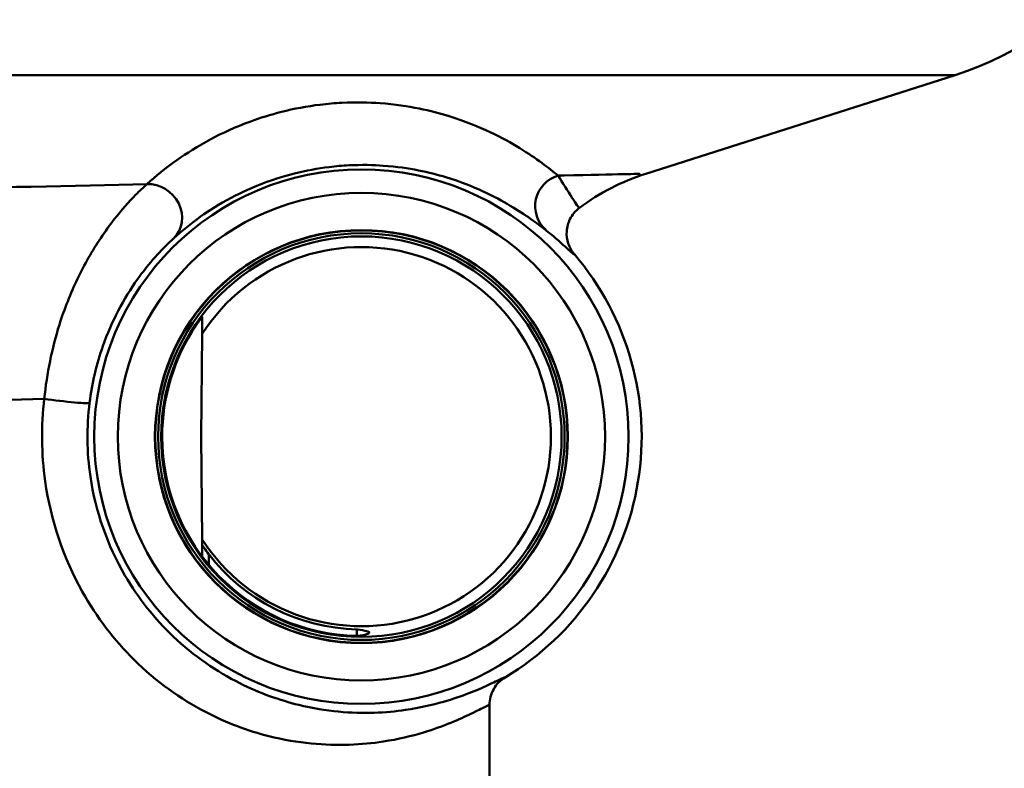
# Paper-space layout 'DS_2' of a CAD drawing. Units: millimetres. Extents: x 0 to 2100, y 0 to 2970.
# Drawn here: x 665 to 696, y 1478 to 1502 of the extents above; entities that cross this region are included whole.
import ezdxf

# ---------------------------------------------------------------- set-up
doc = ezdxf.new("R2010")
doc.units = ezdxf.units.MM
doc.header["$LTSCALE"] = 10
for name, color, linetype, lineweight in [('Dimensions(ISO)', 7, 'Continuous', 25), ('Visible Edges(ISO)', 7, 'Continuous', 50), ('Visible Tangent Edges(ISO)', 7, 'Continuous', 50)]:
    doc.layers.add(name, color=color, linetype=linetype, lineweight=lineweight)
doc.styles.add('Text__5.0mm', font='arial.ttf', dxfattribs={"width": 0.9})
doc.dimstyles.new('KS-Marketing', dxfattribs={"dimscale": 10, "dimtxt": 5, "dimasz": 3.5, "dimexe": 3.175, "dimexo": 0, "dimgap": 0.8, "dimtad": 1, "dimdec": 1, "dimrnd": 1e-08, "dimtxsty": 'Text__5.0mm', "dimcen": 0.09, "dimdle": 10, "dimclrd": 7, "dimclre": 7, "dimclrt": 7, "dimadec": 0, "dimazin": 2, "dimtfac": 0.7, "dimtdec": 4, "dimtmove": 0, "dimatfit": 3, "dimfxl": 1, "dimtolj": 1, "dimlwd": 25, "dimlwe": 25, "dimarcsym": 0})

# ---------------------------------------------------------------- blocks, each defined once
blk = doc.blocks.new('*D5')
at = {"layer": 'Defpoints', "color": 0, "linetype": 'Continuous', "transparency": 16777216}
for p in [(1000.067, 1720.687), (1186.886, 1720.687), (676.317, 1466.687)]:
    blk.add_point(p, dxfattribs=at)
at = {"layer": 'Dimensions(ISO)', "color": 7, "linetype": 'Continuous', "lineweight": 25, "transparency": 16777216}
for p, q in [((1000.067, 1720.687), (1218.636, 1720.687)), ((1186.886, 1501.687), (1186.886, 1685.687)), ((676.317, 1466.687), (1218.636, 1466.687))]:
    blk.add_line(p, q, dxfattribs=at)
at = {"layer": 'Dimensions(ISO)', "color": 7, "linetype": 'Continuous', "transparency": 16777216}
for points in [[(1181.053, 1685.687), (1192.72, 1685.687), (1186.886, 1720.687)], [(1181.053, 1501.687), (1192.72, 1501.687), (1186.886, 1466.687)]]:
    blk.add_solid(points, dxfattribs=at)
at = {"layer": 'Dimensions(ISO)', "color": 7, "linetype": 'Continuous', "lineweight": 25, "transparency": 16777216, "insert": (1153.358, 1529.083), "char_height": 50, "attachment_point": 4, "rotation": 90, "style": 'Text__5.0mm'}
blk.add_mtext('\\A1;254', dxfattribs=at)

psp = doc.layouts.new('DS_2')

# ---------------------------------------------------------------- linework, layer by layer
at = {"layer": 'Visible Edges(ISO)'}
for p, q in [((684.442, 1496.891), (694.102, 1499.968)), ((670.595, 1491.893), (670.567, 1488.687)), ((670.567, 1488.687), (670.595, 1485.481)), ((670.596, 1485.307), (670.6, 1484.94)), ((679.567, 1477.987), (679.567, 1480.317))]:
    psp.add_line(p, q, dxfattribs=at)
for radius in [8.34, 7.606, 6.445, 6.435, 6.345, 6.25]:
    psp.add_circle((675.567, 1488.687), radius, dxfattribs=at)
for centre, radius, start, end in [((691.067, 1509.497), 10, 287.6709, 0), ((686.567, 1490.221), 7, 107.6709, 126.7793), ((675.567, 1488.687), 5.916, 212.8157, 147.1843), ((675.567, 1488.687), 8.75, 300.852, 40.5579), ((675.567, 1488.689), 6.221, 146.201, 180.0131), ((675.567, 1488.686), 6.221, 179.9869, 268.712), ((675.567, 1488.688), 6.017, 217.5871, 268.6717)]:
    psp.add_arc(centre, radius, start, end, dxfattribs=at)
for points, knots in [([(682.376, 1495.828), (682.374, 1495.826), (682.372, 1495.825), (682.309, 1495.777), (682.253, 1495.724), (682.155, 1495.605), (682.113, 1495.54), (682.021, 1495.354), (681.986, 1495.227), (681.968, 1494.968), (681.984, 1494.837), (682.065, 1494.59), (682.13, 1494.475), (682.215, 1494.376)], [-0.0006397, -0.0006397, -0.0006397, -0.0006397, 0, 0, 0.0231324, 0.0231324, 0.0462647, 0.0462647, 0.0853299, 0.0853299, 0.1243937, 0.1243937, 0.1634568, 0.1634568, 0.1634568, 0.1634568]), ([(670.599, 1492.425), (670.599, 1492.425), (670.599, 1492.425), (670.599, 1492.425), (670.599, 1492.426), (670.598, 1492.424), (670.593, 1492.418), (670.589, 1492.414), (670.573, 1492.395), (670.555, 1492.371), (670.516, 1492.319), (670.491, 1492.285), (670.442, 1492.216), (670.419, 1492.181), (670.397, 1492.149)], [0.17315808, 0.17315808, 0.17315808, 0.17315808, 0.17357949, 0.17357949, 0.17357949, 0.17712441, 0.17712441, 0.18066932, 0.18066932, 0.19063013, 0.19063013, 0.20292978, 0.20292978, 0.21443244, 0.21443244, 0.21443244, 0.21443244]), ([(670.799, 1485.018), (670.797, 1485.02), (670.796, 1485.022), (670.746, 1485.087), (670.692, 1485.162), (670.636, 1485.244), (670.618, 1485.271), (670.604, 1485.293), (670.601, 1485.298), (670.597, 1485.305), (670.596, 1485.306), (670.596, 1485.307)], [0.12088099, 0.12088099, 0.12088099, 0.12088099, 0.12156873, 0.12156873, 0.14540385, 0.14540385, 0.15581015, 0.15581015, 0.15934364, 0.15934364, 0.1624453, 0.1624453, 0.1624453, 0.1624453]), ([(675.427, 1482.673), (675.431, 1482.673), (675.434, 1482.672), (675.438, 1482.672), (675.695, 1482.632), (675.816, 1482.606), (675.818, 1482.541), (675.698, 1482.497), (675.438, 1482.467), (675.434, 1482.467), (675.431, 1482.466), (675.427, 1482.466)], [1.405412, 1.405412, 1.405412, 1.405412, 1.410363, 1.410363, 1.410363, 1.7818501, 1.7818501, 2.1582755, 2.1582755, 2.1582755, 2.1634091, 2.1634091, 2.1634091, 2.1634091]), ([(680.054, 1481.175), (679.98, 1481.131), (679.912, 1481.077), (679.792, 1480.954), (679.74, 1480.885), (679.655, 1480.735), (679.622, 1480.655), (679.578, 1480.489), (679.567, 1480.403), (679.567, 1480.317)], [0, 0, 0, 0, 0.25, 0.25, 0.5, 0.5, 0.75, 0.75, 1, 1, 1, 1])]:
    psp.add_open_spline(points, degree=3, knots=knots, dxfattribs=at)
for points, weights in [([(670.599, 1492.425), (670.598, 1492.248), (670.596, 1492.077)], [1.00002599397, 1.00064303013, 1.00044733105]), ([(670.596, 1492.077), (670.596, 1491.984), (670.595, 1491.893)], [1.00044733105, 1.00034181053, 1]), ([(670.595, 1485.481), (670.596, 1485.395), (670.596, 1485.307)], [1, 1.00011545573, 1.00001809184]), ([(675.427, 1482.673), (675.427, 1482.57), (675.427, 1482.466)], [0.701152086569, 0.701148852549, 0.701145619996])]:
    psp.add_rational_spline(points, weights, degree=2, dxfattribs=at)
at = {"layer": 'Visible Tangent Edges(ISO)'}
for p, q in [((694.102, 1499.968), (653.753, 1499.968)), ((670.802, 1484.686), (670.799, 1485.018))]:
    psp.add_line(p, q, dxfattribs=at)
for centre, major_axis, ratio, start_param, end_param in [((681.986, 1495.882), (-0.621, -0.784), 0.988971, 4.101162, 6.224232), ((669.028, 1495.612), (0.674, -0.739), 0.896301, 0.01968, 2.513374), ((666.088, 1489.868), (0.992, -0.123), 0.057055, 4.281539, 6.274444)]:
    psp.add_ellipse(centre, major_axis=major_axis, ratio=ratio, start_param=start_param, end_param=end_param, dxfattribs=at)
for points, knots in [([(681.708, 1496.834), (681.423, 1497.068), (681.042, 1497.364), (680.247, 1497.85), (679.944, 1498.019), (679.228, 1498.358), (678.82, 1498.528), (678.027, 1498.773), (677.718, 1498.855), (677.014, 1498.997), (676.621, 1499.058), (675.801, 1499.118), (675.402, 1499.128), (674.741, 1499.094), (674.511, 1499.075), (673.875, 1498.998), (673.458, 1498.919), (672.727, 1498.735), (672.401, 1498.632), (671.627, 1498.348), (671.22, 1498.158), (670.457, 1497.751), (670.111, 1497.531), (669.449, 1497.061), (669.144, 1496.811), (668.873, 1496.565)], [-3.043607, -3.043607, -3.043607, -3.043607, -2.282706, -2.282706, -1.902255, -1.902255, -1.521804, -1.521804, -1.316419, -1.316419, -1.111033, -1.111033, -0.960305, -0.960305, -0.888011, -0.888011, -0.76455, -0.76455, -0.651201, -0.651201, -0.463307, -0.463307, -0.246864, -0.246864, 0, 0, 0, 0]), ([(669.715, 1494.885), (669.957, 1495.105), (670.229, 1495.328), (670.822, 1495.748), (671.132, 1495.944), (671.816, 1496.307), (672.181, 1496.477), (672.876, 1496.73), (673.169, 1496.822), (673.825, 1496.987), (674.201, 1497.057), (674.773, 1497.126), (674.98, 1497.144), (675.576, 1497.174), (675.936, 1497.165), (676.676, 1497.113), (677.032, 1497.059), (677.669, 1496.933), (677.949, 1496.859), (678.669, 1496.642), (679.04, 1496.491), (679.694, 1496.189), (679.972, 1496.039), (680.702, 1495.606), (681.055, 1495.343), (681.32, 1495.135)], [0, 0, 0, 0, 0.246864, 0.246864, 0.463307, 0.463307, 0.651201, 0.651201, 0.76455, 0.76455, 0.888011, 0.888011, 0.960305, 0.960305, 1.111033, 1.111033, 1.316419, 1.316419, 1.521804, 1.521804, 1.902255, 1.902255, 2.282706, 2.282706, 3.043607, 3.043607, 3.043607, 3.043607]), ([(684.25, 1496.887), (684.323, 1496.889), (683.573, 1496.873), (681.836, 1496.837), (681.772, 1496.836), (681.708, 1496.834)], [-16.382068, -16.382068, -16.382068, -16.382068, -15.084986, -15.084986, -15.036789, -15.036789, -15.036789, -15.036789]), ([(682.376, 1495.828), (682.375, 1495.827), (682.374, 1495.827), (682.372, 1495.827), (682.349, 1495.828), (682.266, 1495.953), (682.014, 1496.347), (681.839, 1496.615), (681.708, 1496.834)], [1.177647, 1.177647, 1.177647, 1.177647, 1.212309, 1.212309, 1.212309, 1.818464, 1.818464, 2.424619, 2.424619, 2.424619, 2.424619]), ([(668.873, 1496.565), (668.768, 1496.474), (668.647, 1496.362), (668.31, 1496.021), (668.081, 1495.766), (667.709, 1495.29), (667.567, 1495.094), (667.168, 1494.498), (666.922, 1494.07), (666.486, 1493.157), (666.294, 1492.674), (665.907, 1491.442), (665.745, 1490.653), (665.667, 1489.868)], [0, 0, 0, 0, 0.0785746, 0.0785746, 0.2042941, 0.2042941, 0.2816769, 0.2816769, 0.4253007, 0.4253007, 0.5645717, 0.5645717, 0.7681784, 0.7681784, 0.7681784, 0.7681784]), ([(667.08, 1489.745), (667.155, 1490.347), (667.299, 1490.953), (667.632, 1491.899), (667.795, 1492.27), (668.161, 1492.971), (668.366, 1493.3), (668.691, 1493.757), (668.807, 1493.908), (669.106, 1494.273), (669.287, 1494.469), (669.547, 1494.73), (669.638, 1494.815), (669.715, 1494.885)], [-0.7681784, -0.7681784, -0.7681784, -0.7681784, -0.5645717, -0.5645717, -0.4253007, -0.4253007, -0.2816769, -0.2816769, -0.2042941, -0.2042941, -0.0785746, -0.0785746, 0, 0, 0, 0]), ([(681.32, 1495.135), (681.532, 1494.97), (681.761, 1494.767), (682.087, 1494.469), (682.189, 1494.375), (682.212, 1494.376), (682.213, 1494.376), (682.214, 1494.376), (682.215, 1494.376)], [-2.424619, -2.424619, -2.424619, -2.424619, -1.818464, -1.818464, -1.212309, -1.212309, -1.212309, -1.17852, -1.17852, -1.17852, -1.17852]), ([(665.667, 1489.868), (665.566, 1489.023), (665.575, 1488.147), (665.867, 1486.071), (666.272, 1484.888), (667.303, 1483.047), (667.858, 1482.33), (669.168, 1481.034), (669.928, 1480.498), (671.367, 1479.745), (672.035, 1479.502), (673.131, 1479.226), (673.576, 1479.152), (674.836, 1479.028), (675.586, 1479.071), (676.714, 1479.243), (677.136, 1479.345), (678.149, 1479.65), (678.642, 1479.871), (679.183, 1480.133), (679.331, 1480.21), (679.521, 1480.306), (679.567, 1480.326), (679.567, 1480.317)], [-8.305177, -8.305177, -8.305177, -8.305177, -8.049058, -8.049058, -7.678583, -7.678583, -7.390238, -7.390238, -7.061687, -7.061687, -6.773434, -6.773434, -6.567587, -6.567587, -6.161734, -6.161734, -5.874257, -5.874257, -5.38047, -5.38047, -5.100167, -5.100167, -4.831828, -4.831828, -4.831828, -4.831828]), ([(680.054, 1481.175), (680.053, 1481.184), (680.01, 1481.166), (679.832, 1481.082), (679.694, 1481.014), (679.187, 1480.781), (678.726, 1480.584), (677.779, 1480.313), (677.385, 1480.222), (676.332, 1480.069), (675.631, 1480.032), (674.455, 1480.144), (674.041, 1480.211), (673.017, 1480.46), (672.395, 1480.678), (671.052, 1481.353), (670.344, 1481.833), (669.122, 1482.994), (668.605, 1483.637), (667.644, 1485.286), (667.266, 1486.345), (666.994, 1488.204), (666.986, 1488.988), (667.08, 1489.745)], [4.832701, 4.832701, 4.832701, 4.832701, 5.100167, 5.100167, 5.38047, 5.38047, 5.874257, 5.874257, 6.161734, 6.161734, 6.567587, 6.567587, 6.773434, 6.773434, 7.061687, 7.061687, 7.390238, 7.390238, 7.678583, 7.678583, 8.049058, 8.049058, 8.305177, 8.305177, 8.305177, 8.305177])]:
    psp.add_open_spline(points, degree=3, knots=knots, dxfattribs=at)
for points in [[(668.873, 1496.565), (659.556, 1496.367), (647.445, 1496.099), (638.919, 1495.903)], [(641.757, 1489.232), (648.573, 1489.419), (658.108, 1489.673), (665.667, 1489.868)]]:
    psp.add_open_spline(points, degree=3, dxfattribs=at)

# ---------------------------------------------------------------- dimensions: what is measured, and where the dimension line sits
at = {"layer": 'Dimensions(ISO)', "color": 7, "linetype": 'Continuous', "lineweight": 25}
dim = psp.add_linear_dim(base=(1186.886, 1720.687), p1=(676.317, 1466.687), p2=(1000.067, 1720.687), angle=90, dimstyle='KS-Marketing', override={"dimgap": 0.8, "dimdec": 0, "dimtol": 0, "dimlim": 0, "dimtp": 0, "dimtm": 0, "dimtdec": 0, "dimtofl": 0, "dimatfit": 1}, dxfattribs=at)
dim.commit()
dim.dimension.update_dxf_attribs({"geometry": '*D5', "text_midpoint": (1186.886, 1579.087), "dimtype": 160})

doc.saveas('drawing.dxf')
